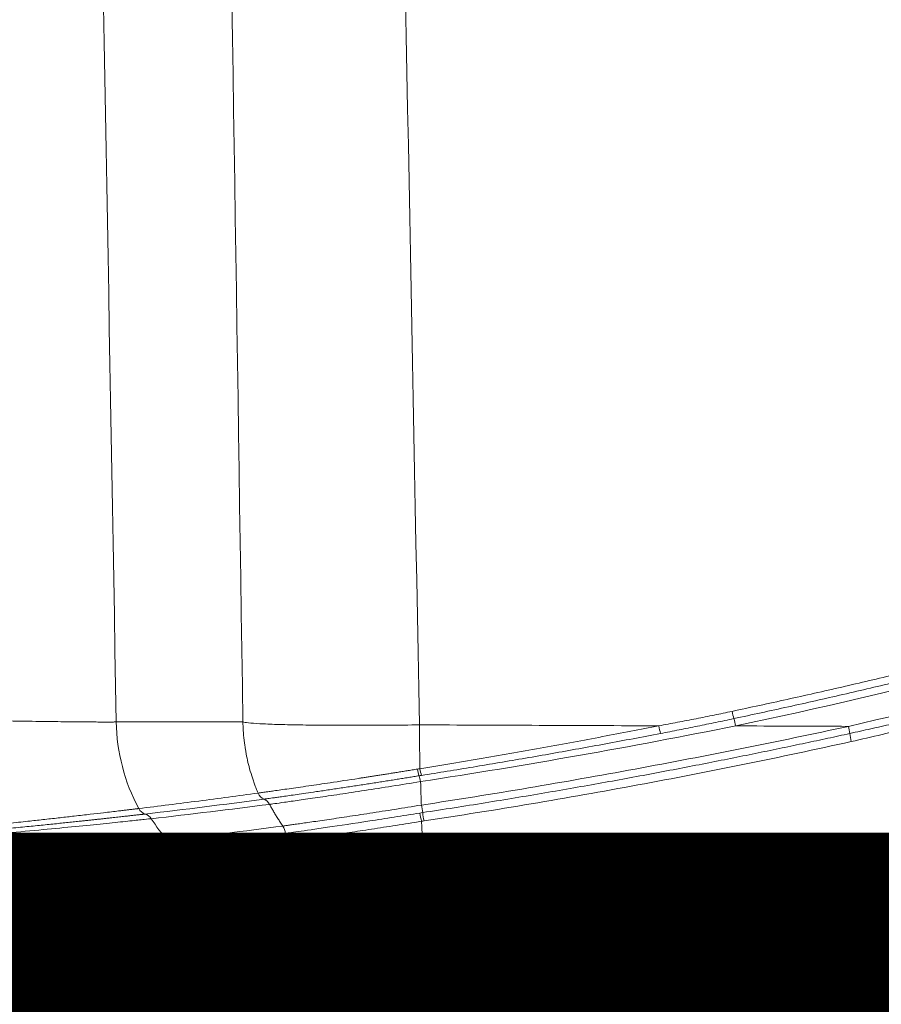
# Model space of a CAD drawing. Units: feet. Extents: x -54.2 to 34.2, y -1.5 to 27.6.
# Drawn here: x 19.3 to 19.3, y 15.5 to 15.5 of the extents above; entities that cross this region are included whole.
import ezdxf
from ezdxf.enums import TextEntityAlignment as Align

# ---------------------------------------------------------------- set-up
doc = ezdxf.new("R2010")
doc.units = ezdxf.units.FT
doc.header["$MEASUREMENT"] = 0
for name, color, linetype, lineweight in [('UGD - DETAIL 3', 7, 'Continuous', 9), ('UGD - DETAIL 5', 7, 'Continuous', 25), ('UGD - TITLEBLOCK', 7, 'Continuous', 9)]:
    doc.layers.add(name, color=color, linetype=linetype, lineweight=lineweight)
doc.styles.add('UGD_Standard', font='arial.ttf')

# ---------------------------------------------------------------- blocks, each defined once
blk = doc.blocks.new('subblock_INSERTATEESIDE')
at = {"layer": 'UGD - DETAIL 3'}
for p, q in [((11.04295785320561, 11.97771586233434), (11.07066747421308, 11.97771551400503)), ((11.07396911051677, 11.96215434210221), (11.07397289936189, 11.96215486459617)), ((11.04787291420423, 11.95877734139135), (11.04787621416611, 11.95877774472003)), ((11.04930143103523, 11.95758201269988), (11.04929799663046, 11.95758161853777)), ((11.07987642116396, 11.95334196807009), (11.07988033222989, 11.95334249973061)), ((11.0547689912069, 11.95029237246592), (11.05477251116623, 11.95029276357251)), ((11.05552353360147, 11.94858882520098), (11.05552717578162, 11.94858921019653))]:
    blk.add_line(p, q, dxfattribs=at)
for centre, radius, start, end in [((11.19706734380577, 11.98411143122963), 0.01985202983819985, 191.8670133960801, 196.6053254280144), ((11.15897720953372, 11.97275928050165), 0.01989378375545735, 11.85634186685071, 16.58637393140431), ((11.0847607223424, 11.97846461586593), 0.04180957426138915, 181.0261456021924, 208.0907706593346), ((11.18179058996799, 11.9805103453041), 0.02049634801871719, 190.251025043446, 195.0386057188511), ((11.18392614787028, 11.97223713424187), 0.01969778127104573, 8.617630145457548, 13.25459218318791), ((11.2209049985062, 11.97729712273934), 0.01762998835062471, 186.8688039448873, 192.6791124031708), ((11.11860840280162, 11.96916602743564), 0.009953479211309159, 190.1949117839513, 198.8849600200058), ((11.12066109761253, 11.96938019916127), 0.01143843641211924, 189.4922774989686, 197.0306764720472), ((11.1005238878554, 11.96294171774256), 0.009172239269717927, 10.88584402138729, 19.10896118300652), ((11.07626921536826, 11.96313034215111), 0.002498612492502929, 202.9929608669619, 246.7239504328999), ((11.07627317791132, 11.96313113351101), 0.002498876227234693, 202.9970156322414, 246.7249617768622), ((11.07429523737555, 11.95854037076405), 0.002497828907364413, 27.61149543630706, 66.73452525397451), ((11.05007393362031, 11.95995347309558), 0.002495550491499002, 208.1181625099038, 251.8848237563573), ((11.0500773625286, 11.95995410217666), 0.002495772058546874, 208.121400202955, 251.8866205417133), ((11.09455042700899, 11.95592054948016), 0.01556249691037451, 7.283468977147966, 13.41543027881449), ((11.04852276710283, 11.95521013865668), 0.002494974478216902, 32.7433945599051, 71.89758966608755), ((11.08461581692709, 11.97839301902047), 0.04040204429448799, 212.7111087777862, 221.069250834682), ((11.12292855214783, 11.95945915527957), 0.01364505897870674, 186.9896182779906, 194.7141266442021), ((11.12462323546704, 11.95943470375492), 0.01471680340030558, 186.0111202860566, 193.1596513391546), ((11.07737689031473, 11.95349561888058), 0.002508120751452848, 356.4997434922889, 35.51588523699313), ((11.08237910608097, 11.95318840264885), 0.002507391898462239, 176.4887178619605, 220.1199978831595), ((11.08238345272615, 11.9531893514532), 0.002507800964554888, 176.4989096349397, 220.1243116638032), ((11.05226736610987, 11.95020177300017), 0.002506797189607583, 2.080292581968761, 41.11149459758066), ((11.05727315214978, 11.95038264987874), 0.002505787708316306, 182.0646738555622, 225.7147548575114), ((11.05727674480805, 11.95038319243923), 0.002505865931245785, 182.0681444814857, 225.7180809359259), ((11.08445079586362, 11.97819430631558), 0.04139167807676317, 225.663856444716, 269.9793031848697)]:
    blk.add_arc(centre, radius, start, end, dxfattribs=at)
for points, knots in [([(11.1092796183145, 11.97707694204793), (11.10603937385635, 12.1462597448558), (11.10280341173876, 12.31504847011488), (11.09795898165821, 12.56759453394336), (11.09634775761509, 12.65167028309592), (11.09393367447413, 12.77761878069575), (11.09312928469154, 12.81957371696684), (11.09152134691826, 12.90342385393823), (11.0907176597217, 12.94532690259935), (11.08991509782145, 12.98717380175175)], [0, 0, 0, 0, 0.5000000000000001, 0.5000000000000001, 0.7500000000000002, 0.7500000000000002, 0.8750000000000001, 0.8750000000000001, 1, 1, 1, 1]), ([(11.05503677186407, 12.98086079504728), (11.05570023015228, 12.93928018354322), (11.05636283345449, 12.89765152987261), (11.05768486283067, 12.81435589551736), (11.05834438124043, 12.7726816147325), (11.06031830646542, 12.64758152107403), (11.061628741867, 12.56407816286274), (11.06554444277453, 12.31327300934059), (11.06812654814997, 12.14567900781709), (11.0706674759349, 11.97771551304171)], [0, 0, 0, 0, 0.1250000000000003, 0.1250000000000003, 0.2500000000000006, 0.2500000000000006, 0.5000000000000003, 0.5000000000000003, 1, 1, 1, 1]), ([(11.04295785882481, 11.97771586241662), (11.04001937453277, 12.14460205909466), (11.03708183966085, 12.31141230605293), (11.03341081759186, 12.5198262903736), (11.03267717970198, 12.56148347698588), (11.03121156711994, 12.64471370897522), (11.03047950272131, 12.68629142566519), (11.0282853145607, 12.81091171619225), (11.02682506431755, 12.89384114397448), (11.02536716686754, 12.97661429983312)], [0, 0, 0, 0, 0.4999999999999996, 0.4999999999999996, 0.6249999999999996, 0.6249999999999996, 0.7499999999999996, 0.7499999999999996, 1, 1, 1, 1]), ([(11.38983716406142, 12.04224198336781), (11.38780987775038, 12.04147991219756), (11.38375623722194, 12.03995612023759), (11.37766169251899, 12.03770419059431), (11.37155874031064, 12.03547769603753), (11.36544634463765, 12.03327904531621), (11.35932488805084, 12.03110762948404), (11.35319437381713, 12.02896364621753), (11.34705490731447, 12.02684707577265), (11.34090656712463, 12.02475795519497), (11.33474943955013, 12.02269630488988), (11.32858360936819, 12.02066214828319), (11.32240916230862, 12.01865550655469), (11.31622618437383, 12.01667640004423), (11.31003476207248, 12.01472484788068), (11.30383498215471, 12.01280086805145), (11.29762693242736, 12.01090447748594), (11.29141069874889, 12.00903569164377), (11.28331483688505, 12.00664092143634), (11.27332968238914, 12.00375700094068), (11.26144236100697, 12.00043209242727), (11.24953291018178, 11.9972090927185), (11.23760197488146, 11.9940880123084), (11.22565013647425, 11.99106906712299), (11.21367820307089, 11.98815162489696), (11.20168616173285, 11.98533814514005), (11.18967707433887, 11.98261949017115), (11.18165105727068, 11.98089230340307), (11.17763960157736, 11.98002904418803)], [0, 0, 0, 0, 0.02950798747511044, 0.05900240794334906, 0.08848353553453585, 0.1179516459451816, 0.1474070163605485, 0.1768499253761158, 0.2062806529184352, 0.2356994801654138, 0.265106689466068, 0.2945025642597293, 0.3238873889947511, 0.353261449046765, 0.3826250306364485, 0.4119784207468919, 0.441321907040556, 0.4706557777758689, 0.4999803217234464, 0.5557479685032674, 0.6114583667704544, 0.6671135480264373, 0.722715555114714, 0.778266440071909, 0.833768261968826, 0.8892230847442394, 0.9446329750342326, 1, 1, 1, 1]), ([(11.3905202680419, 12.04073625240479), (11.38846336316906, 12.03996308153588), (11.38435546844236, 12.03841896319712), (11.37818660137813, 12.03614016085995), (11.37202399903072, 12.03389276199079), (11.36586658977442, 12.03167899983513), (11.3597147510675, 12.02949802446781), (11.35356847274588, 12.02734980962207), (11.34742784708583, 12.02523411031728), (11.3412929380667, 12.02315074097148), (11.33516381627195, 12.02109950118918), (11.32904054959423, 12.01908019555683), (11.32292320573286, 12.01709262835453), (11.31681185154486, 12.01513660496015), (11.3107065532345, 12.01321193147046), (11.30460737632193, 12.01131841478723), (11.29851438565973, 12.00945586261899), (11.29242764547663, 12.00762408335759), (11.28634721890177, 12.00582288642932), (11.28027316977537, 12.0040520809548), (11.27420555823244, 12.002311494363), (11.26814444621044, 12.00060095743239), (11.26208989664876, 11.99892030129308), (11.25604197176467, 11.9972693576343), (11.25000073310442, 11.99564795852514), (11.24396624154693, 11.99405593645385), (11.23793855731404, 11.99249312434047), (11.23191774000964, 11.99095935544032), (11.22590384853631, 11.98945446370871), (11.21989694147066, 11.98797828243517), (11.21389707573122, 11.98653064931583), (11.20790431159522, 11.98511138758456), (11.20191869410596, 11.98372037616971), (11.19594032227354, 11.9823572888004), (11.18996909179977, 11.98102256418171), (11.18400565188663, 11.97971379812366), (11.18002913320284, 11.97886304524236), (11.17804321132833, 11.97843816888917)], [0, 0, 0, 0, 0.02989948650422062, 0.05971299138029901, 0.0894412867768956, 0.1190851381903264, 0.1486453044443199, 0.1781225376701271, 0.2075175832871042, 0.236831179983659, 0.266064059698657, 0.295216947603232, 0.3242905620830626, 0.3532856147210492, 0.3822028102804877, 0.4110428466886492, 0.4398064150208541, 0.4684941994849876, 0.4971068774065014, 0.5256451243396315, 0.5541095901629542, 0.5825008979427767, 0.6108196658108335, 0.6390665070383881, 0.6672420299844699, 0.695346838044839, 0.7233815296017094, 0.7513466979742097, 0.7792429313696115, 0.8070708128353054, 0.8348309202115607, 0.8625238260850435, 0.8901500977431208, 0.9177102971289468, 0.9452049807973272, 0.9726346998713813, 1, 1, 1, 1]), ([(11.17844658000953, 11.97684662698355), (11.21487898498925, 11.98459658907839), (11.25081657996979, 11.99368892198528), (11.32172918714936, 12.01449601679816), (11.35670429672944, 12.02621092016374), (11.39120356903031, 12.03922998436873)], [0, 0, 0, 0, 0.5, 0.5, 1, 1, 1, 1]), ([(11.39118941458239, 12.03343565456751), (11.36061077825782, 12.0219449605059), (11.32965060211404, 12.01147079133794), (11.26695851092413, 11.9925678196564), (11.23522654480533, 11.98413893898076), (11.20309920201548, 11.97675340823322)], [0, 0, 0, 0, 0.4999999999999997, 0.4999999999999997, 1, 1, 1, 1]), ([(11.17763960157736, 11.98002904418803), (11.17634742169867, 11.97975718797271), (11.17373704911389, 11.97920800281423), (11.16977408316817, 11.97841276819165), (11.16572757521914, 11.97762560207173), (11.16299887495725, 11.97711868517499), (11.16162140701209, 11.97686278980024)], [0, 0, 0, 0, 0.2426639911098986, 0.4902130424338366, 0.7426557974443369, 1, 1, 1, 1]), ([(11.00329487581274, 11.97818543392883), (11.00368204040514, 11.97817881548454), (11.00444791616932, 11.97816572310423), (11.00558099109312, 11.97814670477617), (11.00668460270774, 11.97812837953341), (11.00775683669348, 11.97811076046979), (11.00879612783018, 11.97809382686084), (11.0098010638466, 11.97807757131297), (11.0107704323717, 11.978061987371), (11.01170320233073, 11.97804707244286), (11.0125985197013, 11.97803282674132), (11.01345569731635, 11.97801925325097), (11.01427420467776, 11.97800635730358), (11.01505365519819, 11.9779941466235), (11.01579379683186, 11.97798262990166), (11.0164944876065, 11.97797182042951), (11.0171557212086, 11.97796172217039), (11.01996316709891, 11.9779195235366), (11.02456387741842, 11.97785470161386), (11.03044080833908, 11.9777789324978), (11.03531772938362, 11.97772721205206), (11.03825332825875, 11.97770422154003), (11.03985222398347, 11.97769711826584), (11.04063289859605, 11.97769524976023), (11.04131335654648, 11.97769536155607), (11.04189067341049, 11.97769742307463), (11.04235935925735, 11.97770148591097), (11.04272754496886, 11.9777073746838), (11.04288116674833, 11.97771303609142), (11.04295785882481, 11.97771586241662)], [0, 0, 0, 0, 0.01948684006590408, 0.03854820099726071, 0.05716185114331448, 0.07530666697125966, 0.09296266413349552, 0.1101110169600119, 0.1267340669066089, 0.142815320637327, 0.1583394385407497, 0.1732922145734124, 0.1876605483907804, 0.2014324107679149, 0.2145968033306045, 0.2271437136153369, 0.2390640664565334, 0.2503496726644051, 0.3799856184547895, 0.5000891551180251, 0.6267823527793391, 0.7498679276806923, 0.7853442976403893, 0.8210043178350069, 0.856789597082884, 0.8926409829897172, 0.9284990921166907, 0.9643048458750977, 0.9999999999999999, 0.9999999999999999, 0.9999999999999999, 0.9999999999999999]), ([(11.17804321132833, 11.97843816888917), (11.17672455901664, 11.97815974872005), (11.17407635478598, 11.97760060703939), (11.17008255266368, 11.97678439633217), (11.16605265270186, 11.97597832464483), (11.16335204319547, 11.97545492017896), (11.16199622350942, 11.97519214909824)], [0, 0, 0, 0, 0.2469289731507169, 0.4958989913979945, 0.7469200676358247, 1, 1, 1, 1]), ([(11.20340153973979, 11.97518864357893), (11.20494352727852, 11.97552959309945), (11.20798614268678, 11.97620234708645), (11.21248072326832, 11.97723304608802), (11.21543090930816, 11.97793411328614), (11.21688542325088, 11.97827975657802)], [0, 0, 0, 0, 0.3425155692516595, 0.6758440794133125, 1, 1, 1, 1]), ([(11.07397289286399, 11.9621548768762), (11.07383365706778, 11.96249052279814), (11.07356306156249, 11.96314282831378), (11.07319984755445, 11.96410524100362), (11.07287843187563, 11.96501724984782), (11.07246045247516, 11.96629564854642), (11.07200856877589, 11.96787132322485), (11.07154832018266, 11.96982394538203), (11.07124680852906, 11.97143264432183), (11.07104857434252, 11.97275497392271), (11.07087683267422, 11.97412828282588), (11.07072752138686, 11.97577026708223), (11.07068645358106, 11.97710070895042), (11.0706674759349, 11.97771551304171)], [0, 0, 0, 0, 0.06813986813032076, 0.1324252997343298, 0.1928555597170802, 0.2494334447769728, 0.3845738963045039, 0.5000043779532028, 0.6253626678649199, 0.6912198991608381, 0.7505847769617281, 0.8847439311543018, 1, 1, 1, 1]), ([(11.0706674759349, 11.9777155130417), (11.07087839968155, 11.9776460854558), (11.07127766062727, 11.9775778651146), (11.0724982038762, 11.97744762175402), (11.07331990102284, 11.97738561790397), (11.07539805593923, 11.97727177101468), (11.0766546960976, 11.97721995086496), (11.07957229028239, 11.97712994189611), (11.0812330711261, 11.97709177232645), (11.08488480502808, 11.97703137963138), (11.08687524757939, 11.97700916494878), (11.09107895858686, 11.97698140114872), (11.09329154919707, 11.97697584685618), (11.09781760272591, 11.97698047276784), (11.10013045014182, 11.97699063724541), (11.10474073632975, 11.97702444983813), (11.10703778822919, 11.97704807832137), (11.10927961837166, 11.97707694204865)], [0, 0, 0, 0, 0.1249999999999996, 0.1249999999999996, 0.2499999999999992, 0.2499999999999992, 0.3749999999999988, 0.3749999999999988, 0.499999999999999, 0.499999999999999, 0.6249999999999992, 0.6249999999999992, 0.7499999999999994, 0.7499999999999994, 0.8749999999999998, 0.8749999999999998, 1, 1, 1, 1]), ([(11.10927961837165, 11.97707694204867), (11.10928077743244, 11.97667461324317), (11.10928309724584, 11.9758693683693), (11.1092896434099, 11.97466312113946), (11.10929843484023, 11.97345823317624), (11.10930969669677, 11.97225585307691), (11.1093233543181, 11.97105692209711), (11.10933948165625, 11.96986271233496), (11.10935785820199, 11.96867340676704), (11.10937213858049, 11.96788722186893), (11.10937928409863, 11.96749383604572)], [0, 0, 0, 0, 0.124357751802411, 0.2488970235160516, 0.3736188112992371, 0.4985241072563988, 0.6236138981383804, 0.7488891640340443, 0.8743508770530665, 0.9999999999999999, 0.9999999999999999, 0.9999999999999999, 0.9999999999999999]), ([(11.16162140701237, 11.97686278980003), (11.15958919343701, 11.97646679935405), (11.15548455982707, 11.97566698396383), (11.14926410684152, 11.97448537747653), (11.14292040347399, 11.97330391988545), (11.13645292423871, 11.97212641383069), (11.12986144217029, 11.97095368248582), (11.12314552638437, 11.96978817580115), (11.11630516445722, 11.96862873918404), (11.11170141220017, 11.96787434947268), (11.10937928409864, 11.96749383604571)], [0, 0, 0, 0, 0.1168962950841349, 0.2361053323817149, 0.3576282076542258, 0.4814661726418677, 0.6076206456228161, 0.7360932214404838, 0.8668856809704568, 1, 1, 1, 1]), ([(11.20309920201548, 11.97675340823322), (11.18757462582825, 11.9733967303367), (11.17203834731332, 11.97028749317776), (11.14091002460102, 11.96454999494631), (11.12531732401387, 11.96192171967881), (11.10968828098171, 11.95953120259822)], [0, 0, 0, 0, 0.5, 0.5, 1, 1, 1, 1]), ([(11.16199622350942, 11.97519214909824), (11.15999602229668, 11.97480941626025), (11.15601253780661, 11.97404718778331), (11.15005962839611, 11.97293781500853), (11.14415529605822, 11.97185889001389), (11.13829929780537, 11.97081195917965), (11.13249159620226, 11.96979588323311), (11.12673203192956, 11.96881006114728), (11.12102045733099, 11.96785439727125), (11.11535710155287, 11.96692647531587), (11.11159625949722, 11.96632797668589), (11.10972426949141, 11.96603006907977)], [0, 0, 0, 0, 0.1149957833347503, 0.2290189189063374, 0.3420681035600069, 0.4541419514558339, 0.5652451012533237, 0.6753813872855442, 0.7845527292752577, 0.8927593523985107, 1, 1, 1, 1]), ([(11.10998733899391, 11.95789353962142), (11.11228379748686, 11.95824580797217), (11.11683064454238, 11.95894327771452), (11.12357729901971, 11.96001885150603), (11.13018284461387, 11.96110054971212), (11.13664730794569, 11.96218944042867), (11.14297115709684, 11.96328306786284), (11.14915476888285, 11.96437993015027), (11.1551985639193, 11.96547832014931), (11.16110290430932, 11.96657660685488), (11.16686814524534, 11.96767320629411), (11.17249465349336, 11.96876659153621), (11.17798273634496, 11.96985523205244), (11.1833326893198, 11.97093766942877), (11.18854480720058, 11.97201230910182), (11.1936193165919, 11.97307816045244), (11.19855661652443, 11.97413218768123), (11.20180162279491, 11.97483977495561), (11.20340153973979, 11.97518864357894)], [0, 0, 0, 0, 0.0735177870785832, 0.1455607121722875, 0.2161288143125861, 0.285222869114249, 0.3528442566060495, 0.4189948382535474, 0.4836768431349493, 0.5468927382631895, 0.6086441365528694, 0.6689320044928783, 0.7277575289774609, 0.7851220671243107, 0.8410270817533254, 0.8954740823971229, 0.9484645720800627, 1, 1, 1, 1]), ([(11.11029290469524, 11.9560841993042), (11.12591290551202, 11.95843771596701), (11.14150200984055, 11.96105177976999), (11.17263811253564, 11.96682458567429), (11.18817851971776, 11.96998185355376), (11.20370492684209, 11.97342750910184)], [0, 0, 0, 0, 0.5, 0.5, 1, 1, 1, 1]), ([(11.10881208431606, 11.96740428733997), (11.10843312687388, 11.96734257095421), (11.10768112856585, 11.96722010174659), (11.10656785136226, 11.96703989696118), (11.10547745180691, 11.96686417415455), (11.10441081822099, 11.9666931130196), (11.10336831813718, 11.96652670920964), (11.10235036086028, 11.96636499011127), (11.10135725492508, 11.96620795790241), (11.10038924956019, 11.96605560380469), (11.09944652945879, 11.96590790452171), (11.09852921657688, 11.96576482078254), (11.09763738876803, 11.96562630493603), (11.09677102602151, 11.96549227164217), (11.09403482476915, 11.96507062341527), (11.08991349346134, 11.96444195027377), (11.08563111350296, 11.96381502884001), (11.08273800239505, 11.96339322089472), (11.08004005182673, 11.96300646546749), (11.07792550164322, 11.96270709776648), (11.07636098820278, 11.96248648607888), (11.07555567975485, 11.9623746275495), (11.0749628942335, 11.96229223877091), (11.07452473154394, 11.96223120710474), (11.07418363912558, 11.96218467266472), (11.07404272231846, 11.9621647495242), (11.07397289286399, 11.9621548768762)], [0, 0, 0, 0, 0.02122044798207176, 0.04210958593767174, 0.06266776376445292, 0.08289530884044584, 0.1027925287649277, 0.1223597144423533, 0.1415971434991674, 0.1605050840246153, 0.1790837986288749, 0.1973335488138941, 0.2152545996559688, 0.2328472248016712, 0.2501117117837266, 0.3838054179790033, 0.4996410094551391, 0.5648999284062018, 0.6249523781856607, 0.749281605432616, 0.8010167353452367, 0.8496695940751142, 0.8878294269499399, 0.9247269155840157, 0.9626994215278397, 1, 1, 1, 1]), ([(11.10919072653978, 11.96594439416879), (11.10880885605676, 11.96588221146), (11.10803024856737, 11.96575542521984), (11.1068464302638, 11.96556394393779), (11.10562435957574, 11.9653672821089), (11.10436574345663, 11.96516590934182), (11.10307181328479, 11.96496009208424), (11.10174392560983, 11.96475014884098), (11.10038364745288, 11.96453642125912), (11.09899273445854, 11.96431927756827), (11.09757338116552, 11.96409914887735), (11.09613208744833, 11.96387712102861), (11.09467761948537, 11.96365460530211), (11.09321937201821, 11.96343306186711), (11.09176354370941, 11.96321343425001), (11.09031464963793, 11.96299639197502), (11.08887673557945, 11.96278251048119), (11.08745439805964, 11.96257243601514), (11.08576652438499, 11.96232489642114), (11.0839280774109, 11.96205772038605), (11.08206479489303, 11.96178965104885), (11.08046892774458, 11.96156202935057), (11.07912098578455, 11.96137122007274), (11.07800592598082, 11.96121436644835), (11.07710859095219, 11.96108880537967), (11.0764090157576, 11.96099135138427), (11.07588543269588, 11.96091863140817), (11.07550607618414, 11.96086608336392), (11.07535785101364, 11.96084558745517), (11.07528575850154, 11.96083561882741)], [0, 0, 0, 0, 0.02197026347375924, 0.04479584687781862, 0.06848779167872318, 0.09306217206851762, 0.1185404592607429, 0.1449499820996844, 0.1723249743573577, 0.2007077572276509, 0.2301499302354684, 0.2606917985438282, 0.2921320309959701, 0.3244118897540423, 0.3575434484092709, 0.3915491099772639, 0.426517685074034, 0.4625403930493437, 0.4997177356289245, 0.5609584650084161, 0.6193819989272401, 0.6752780591425535, 0.7289916953342238, 0.7805689049176107, 0.8293952824848685, 0.8755858026061929, 0.9193221720480637, 0.9607605964036243, 1, 1, 1, 1]), ([(11.07650859558181, 11.95969804829963), (11.07669885393722, 11.95972436588403), (11.07707095035066, 11.95977584303228), (11.0781630435335, 11.95992781022038), (11.0788841246686, 11.96002844663113), (11.08068496834113, 11.96028195082332), (11.08174031656366, 11.96043139862917), (11.08414751056823, 11.96077593839133), (11.08550282663813, 11.96097152595673), (11.08850853283233, 11.961410858368), (11.09012205002835, 11.9616492265431), (11.09356108802818, 11.96216434976716), (11.09539269878715, 11.96244203068262), (11.09925184862291, 11.96303594495445), (11.10123521847697, 11.96334537375222), (11.10530485487347, 11.9639898712238), (11.10739120728286, 11.96432494684331), (11.1095310804041, 11.96467392255049)], [0, 0, 0, 0, 0.125, 0.125, 0.25, 0.25, 0.375, 0.375, 0.5, 0.5, 0.625, 0.625, 0.75, 0.75, 0.875, 0.875, 1, 1, 1, 1]), ([(11.1095310804041, 11.96467392255051), (11.10954001990721, 11.9643249598006), (11.10955793617307, 11.96362557983214), (11.10958738419412, 11.96258849795917), (11.10961882657665, 11.961558929623), (11.10965227177753, 11.96053744433523), (11.10967626141584, 11.95986707752567), (11.10968828098171, 11.95953120259822)], [0, 0, 0, 0, 0.1983441318952883, 0.3975149575282247, 0.5975137297307194, 0.7983416766818553, 0.9999999999999999, 0.9999999999999999, 0.9999999999999999, 0.9999999999999999]), ([(11.07396911513101, 11.96215433775414), (11.07181184256783, 11.96185973994532), (11.06748195650736, 11.96126844936499), (11.06097858477613, 11.96041488232878), (11.05443753201594, 11.95957984553107), (11.05006840266761, 11.9590457370057), (11.04787620614392, 11.95877774978004)], [0, 0, 0, 0, 0.2473614195302802, 0.4964818913477006, 0.7473614170235714, 1, 1, 1, 1]), ([(11.04787292019895, 11.95877734093581), (11.04783415759926, 11.95877262080409), (11.04775669917534, 11.9587631886719), (11.04760304936911, 11.95874448666675), (11.04742211038177, 11.95872247020288), (11.04721118624009, 11.95869681483829), (11.04697098507967, 11.95866761031498), (11.04670127912725, 11.95863483593066), (11.04640214626669, 11.9585984999624), (11.04607331427396, 11.95855860559148), (11.04571433296834, 11.95851516137009), (11.04532484253913, 11.95846817116961), (11.04490443857768, 11.95841765095712), (11.0444525980992, 11.95836357834109), (11.04396954160057, 11.95830621046409), (11.04316403727834, 11.95821035380961), (11.04194904786661, 11.95806565160853), (11.03994022612771, 11.95782922565847), (11.03728361634219, 11.95751686915465), (11.03407899953242, 11.95715171672157), (11.03071054138776, 11.95677124119295), (11.02746393836849, 11.95641219770485), (11.02389701283274, 11.95602211179717), (11.02017153037289, 11.95562751140271), (11.0161376993489, 11.95520735845821), (11.01330941939622, 11.95492113613606), (11.01158622696222, 11.95474840161829), (11.01099925162737, 11.95468951681565), (11.01023273612914, 11.95461307759217), (11.00928285924653, 11.95451909665037), (11.00814556932146, 11.95440780859234), (11.00681771572521, 11.95427940206826), (11.00529778440109, 11.954133675428), (11.00421642330199, 11.95403122585498), (11.00364466680141, 11.953977056892)], [0, 0, 0, 0, 0.0177647548507216, 0.03549890675080698, 0.05321542157288634, 0.07092728228307596, 0.08864747213853062, 0.1063889578951364, 0.1241646762450643, 0.1419877347245741, 0.1598714825363233, 0.1778294867939923, 0.1958756229331754, 0.2140243766676806, 0.2322869105027711, 0.2505749430775102, 0.3001385281175776, 0.3500649292647338, 0.4224285018133082, 0.500047558865507, 0.5617988486279935, 0.6245845494242895, 0.6811199827033118, 0.7495760492883642, 0.8107017007227744, 0.8742896317749789, 0.8805368552974333, 0.8894466982321744, 0.9010364313888523, 0.9153316968033361, 0.9323691293100903, 0.9521676166355946, 0.9747092103186826, 0.9999999999999999, 0.9999999999999999, 0.9999999999999999, 0.9999999999999999]), ([(11.07941837906264, 11.95495265789295), (11.07922271291971, 11.95523162647505), (11.0788385739209, 11.95577930789925), (11.07829881627182, 11.95660310591664), (11.07779720163363, 11.95740669511598), (11.07733397208396, 11.95818972351507), (11.07690522280828, 11.95894937703587), (11.07663884913936, 11.95945218243609), (11.07650859558181, 11.95969804829963)], [0, 0, 0, 0, 0.1835372139473243, 0.3603270374585932, 0.5303681490990526, 0.6936600843076695, 0.8502034228830597, 1, 1, 1, 1]), ([(11.10968828098171, 11.95953120259822), (11.10771182954645, 11.95920986354609), (11.10578735340685, 11.95890136933252), (11.10203873716794, 11.9583081461518), (11.10021452262072, 11.95802341113721), (11.09667082296626, 11.95747713081332), (11.09499433072471, 11.9572222108562), (11.09184595387902, 11.95674869033741), (11.09037042615559, 11.95652953783815), (11.0876250929068, 11.95612569579616), (11.0863841315792, 11.95594524552756), (11.08418686992823, 11.95562810453565), (11.08322515262124, 11.95549062607777), (11.0819959107538, 11.95531583940221), (11.08162383131417, 11.95526312017098), (11.08096439618427, 11.95516990004176), (11.08067530254877, 11.95512915209839), (11.07992848232331, 11.95502406091979), (11.07959033973202, 11.95497672699366), (11.07941837906264, 11.95495265789295)], [0, 0, 0, 0, 0.124999999999989, 0.124999999999989, 0.249999999999978, 0.249999999999978, 0.3749999999999669, 0.3749999999999669, 0.4999999999999559, 0.4999999999999559, 0.6249999999999449, 0.6249999999999449, 0.7499999999999338, 0.7499999999999338, 0.8124999999999284, 0.8124999999999284, 0.8749999999999228, 0.8749999999999228, 1, 1, 1, 1]), ([(11.00377853927522, 11.95213859155872), (11.00679667413173, 11.95238285929649), (11.00974317792944, 11.95262927591643), (11.01549854753248, 11.95312459316543), (11.01830906180136, 11.95337365334866), (11.023779894696, 11.95387099953322), (11.02636443853777, 11.95411236050766), (11.03124265285013, 11.95457745031684), (11.03353871735785, 11.95480143545634), (11.03781444223979, 11.9552257577903), (11.03973707535014, 11.9554203899051), (11.04316580651012, 11.95577182967144), (11.04467400109176, 11.95592887514995), (11.04724197549499, 11.95619859112932), (11.04826820680687, 11.95630770342307), (11.04982373982771, 11.95647377309685), (11.05035308429368, 11.95653074406287), (11.0506212960304, 11.95655961487302)], [0, 0, 0, 0, 0.125, 0.125, 0.25, 0.25, 0.375, 0.375, 0.5, 0.5, 0.625, 0.625, 0.75, 0.75, 0.875, 0.875, 1, 1, 1, 1]), ([(11.04929799705542, 11.95758161752521), (11.04925521273194, 11.95757673087643), (11.04916974956874, 11.95756696962678), (11.04899739552932, 11.9575473002714), (11.04879302950379, 11.95752400406162), (11.04855359080291, 11.95749674512158), (11.04828004548506, 11.95746564698007), (11.0479722824541, 11.95743071018915), (11.0476305319656, 11.95739197310911), (11.04725475584412, 11.95734944668331), (11.04684457132341, 11.95730311483472), (11.046399662668, 11.95725296720066), (11.04591970314693, 11.95719899243164), (11.04540437597129, 11.95714118031676), (11.04485381159916, 11.95707956955059), (11.04426938601615, 11.95701434106074), (11.04365250075766, 11.95694570849539), (11.0430045327829, 11.95687385624556), (11.0423257933042, 11.95679885546888), (11.0416165576428, 11.95672077191269), (11.04087710122662, 11.95663967160747), (11.04010759447666, 11.95655560991997), (11.03930812772469, 11.95646863009376), (11.03847835001168, 11.95637873962555), (11.03761797826895, 11.95628595374438), (11.03672675908248, 11.95619029056284), (11.03580443476798, 11.95609176972873), (11.03474077354973, 11.95597871526696), (11.03351670744425, 11.95584941660287), (11.03211092956795, 11.95570209355018), (11.0306279640762, 11.95554795092601), (11.02906580942037, 11.95538698002956), (11.02742222045094, 11.95521916436772), (11.0256945004509, 11.95504445465985), (11.02387888191582, 11.95486273764926), (11.02197177238786, 11.95467395055171), (11.01997590425773, 11.95447865090542), (11.01789808092432, 11.9542778865633), (11.01574583398846, 11.95407270213377), (11.01352152464845, 11.95386361387934), (11.01122420860873, 11.95365082036949), (11.00885193622654, 11.95343455045399), (11.00640367364275, 11.95321470828667), (11.0047372090037, 11.95306834207794), (11.00389420400367, 11.95299430063542)], [0, 0, 0, 0, 0.01907314433462568, 0.03809926427102061, 0.05709102506928958, 0.07606109827978588, 0.09502212316111593, 0.1139866684205019, 0.1329672066885329, 0.1519762440230604, 0.1710263736425295, 0.1901304748338305, 0.2093017266911925, 0.2285535738340503, 0.2478996907263921, 0.2673069839178234, 0.2866788108039989, 0.3060199110215235, 0.3253392394205047, 0.3446457028851196, 0.3639481422515879, 0.3832556102484852, 0.4025845692652854, 0.4219504232679083, 0.4413665271349754, 0.4608465481157571, 0.4804044328597133, 0.5000543731820428, 0.5266118953655406, 0.5537122019294957, 0.581371424814915, 0.6096131717257712, 0.6384653648937499, 0.6679733588623891, 0.6981884118265095, 0.729166516376708, 0.7609647038761128, 0.7933541304764506, 0.8262294282919856, 0.8596410136174802, 0.8936458336825168, 0.9283176478488241, 0.9637384557336319, 1, 1, 1, 1]), ([(11.07988033464578, 11.9533424954943), (11.08004896428414, 11.95336579461899), (11.08037849811075, 11.95341170797607), (11.08134715552759, 11.95354772813), (11.08198989255554, 11.95363834334237), (11.08358264268724, 11.95386475496056), (11.08451786157388, 11.9539984467382), (11.08665342028752, 11.95430667794913), (11.0878579259304, 11.95448181709303), (11.09186292834636, 11.95507076926446), (11.09494001297472, 11.95553114108486), (11.1001176573607, 11.95632791301204), (11.10190697785408, 11.95660659294814), (11.10557204393435, 11.95718509077092), (11.10745330445947, 11.95748575050658), (11.10938490062032, 11.95779870731405)], [0, 0, 0, 0, 0.1250000000000228, 0.1250000000000228, 0.2500000000000455, 0.2500000000000455, 0.3750000000000683, 0.3750000000000683, 0.500000000000091, 0.500000000000091, 0.7500000000000674, 0.7500000000000674, 0.8750000000000338, 0.8750000000000338, 1, 1, 1, 1]), ([(11.08046587035176, 11.95157320505084), (11.08063323206358, 11.95159663044131), (11.08096015619054, 11.95164239551451), (11.08191635441755, 11.95177693578116), (11.08254568912515, 11.95186571589933), (11.08372284230485, 11.95203302834863), (11.08415641977785, 11.95209483006829), (11.08508680072611, 11.95222797585696), (11.08558469935773, 11.95229947401028), (11.08717416025065, 11.95252873358932), (11.08836085462951, 11.95270115243477), (11.0903338024332, 11.95299103820854), (11.09102706046892, 11.95309339479777), (11.0924599493865, 11.95330617030159), (11.09319971956711, 11.95341660395477), (11.09548744128542, 11.95376015803625), (11.0971033465086, 11.9540054527186), (11.0996655040183, 11.95439962766055), (11.1005426544323, 11.95453541080169), (11.10231450208113, 11.95481151489307), (11.10321272136935, 11.95495237537573), (11.1059436945847, 11.95538351889467), (11.10781257206012, 11.95568232914964), (11.10973097023561, 11.95599335832156)], [0, 0, 0, 0, 0.1249999999999898, 0.1249999999999898, 0.2499999999999796, 0.2499999999999796, 0.3124999999999739, 0.3124999999999739, 0.3749999999999682, 0.3749999999999682, 0.4999999999999569, 0.4999999999999569, 0.5624999999999514, 0.5624999999999514, 0.6249999999999456, 0.6249999999999456, 0.7499999999999344, 0.7499999999999344, 0.8124999999999508, 0.8124999999999508, 0.8749999999999671, 0.8749999999999671, 1, 1, 1, 1]), ([(11.10973097023562, 11.95599335832156), (11.1097459412926, 11.95566011595264), (11.10977606668968, 11.95498955149603), (11.10982414691501, 11.95400220287545), (11.10987468032764, 11.95302248392298), (11.10992786226667, 11.95205372426207), (11.10998364002748, 11.95109711449818), (11.11004202856898, 11.95015449294395), (11.11010302439094, 11.94922758357858), (11.11016662901764, 11.94831820169253), (11.11023284258957, 11.9474281953026), (11.1103016656075, 11.94655945831893), (11.11037309844566, 11.9457139236617), (11.1104471415042, 11.94489356204414), (11.11052379506794, 11.94410037673445), (11.11060305969742, 11.94333640704464), (11.1106849347591, 11.94260369869017), (11.1108407298153, 11.94131421325437), (11.11109073545557, 11.93960445618423), (11.11135506558798, 11.93835805656999), (11.1115534913446, 11.93768958628177), (11.11167406415417, 11.93735517405043), (11.11181392630213, 11.937064827875), (11.11197308442388, 11.93684736866809), (11.11208591229909, 11.93681808405167), (11.11214544913577, 11.9368026311911)], [0, 0, 0, 0, 0.02862193363208114, 0.05759427120656041, 0.08691720199759484, 0.1165909080499673, 0.1466155636535663, 0.1769913347901985, 0.2077183785528899, 0.2387968425387194, 0.2702268642151561, 0.3020085702603576, 0.3341420758781367, 0.3666274840875866, 0.3994648849877495, 0.4326543549978936, 0.4661959560732719, 0.5000897348969975, 0.6201511332259921, 0.7539496555677455, 0.7900905545414262, 0.8327663097599352, 0.8819768463727926, 0.9377217269415675, 1, 1, 1, 1]), ([(11.05415606264663, 11.95185005914916), (11.05387233888793, 11.95181881076057), (11.05330948999333, 11.95175683021798), (11.051659073655, 11.95157659183697), (11.05057136124506, 11.95145831072387), (11.04853799648705, 11.95123995267092), (11.04778850550064, 11.95115985378281), (11.04617734705312, 11.95098884472139), (11.04531563255288, 11.95089792439974), (11.04256704754933, 11.95061016476272), (11.04051784428758, 11.95039840731121), (11.03711782458113, 11.95005420889906), (11.03592403550126, 11.94993445769712), (11.03346284706496, 11.94969025488606), (11.0321941287555, 11.94956565783399), (11.02827691602903, 11.94918545370517), (11.02551814305553, 11.94892348827202), (11.0211577260302, 11.94852091189589), (11.01966046459492, 11.94838451884087), (11.01662971456527, 11.94811250307814), (11.0150957035124, 11.94797681214495), (11.01043884693568, 11.94757126053805), (11.00726148950747, 11.94730293845667), (11.00400952068224, 11.94703783204131)], [0, 0, 0, 0, 0.1249999999999893, 0.1249999999999893, 0.2499999999999785, 0.2499999999999785, 0.3124999999999731, 0.3124999999999731, 0.3749999999999678, 0.3749999999999678, 0.499999999999957, 0.499999999999957, 0.562499999999952, 0.562499999999952, 0.6249999999999469, 0.6249999999999469, 0.74999999999997, 0.74999999999997, 0.8124999999999816, 0.8124999999999816, 0.8749999999999931, 0.8749999999999931, 1, 1, 1, 1]), ([(11.00426754652006, 11.94561636895064), (11.00471668728071, 11.9456513331295), (11.00561213634567, 11.9457210409895), (11.00694468560827, 11.94582613413747), (11.00826383165588, 11.9459311406968), (11.00956927699487, 11.94603610365364), (11.01086125949113, 11.94614098424472), (11.01213987655508, 11.94624576634984), (11.01340526067378, 11.94635042839198), (11.01465755366912, 11.94645495259136), (11.01589679251349, 11.94655931271377), (11.0171230318117, 11.9466634844188), (11.0183362982647, 11.94676744016402), (11.01953597442218, 11.94687110266656), (11.0207205327148, 11.94697430189655), (11.02188776030497, 11.94707679377529), (11.02303558550804, 11.94717835318214), (11.02416324653788, 11.94727887217183), (11.02527101621812, 11.94737833376005), (11.02635934568561, 11.94747673976702), (11.02742844660667, 11.94757407130142), (11.02847851560183, 11.94767030917896), (11.02950975338219, 11.94776543548356), (11.03052235312769, 11.94785943259438), (11.0315165288698, 11.94795228550728), (11.03249241585875, 11.9480439736448), (11.033450057693, 11.94813446845238), (11.0343895376133, 11.94822374586423), (11.03531096842135, 11.94831178378423), (11.03621376898814, 11.94839850122885), (11.03709688800505, 11.94848375272543), (11.03795873461807, 11.94856734754952), (11.03918820645363, 11.94868709730624), (11.04074277821764, 11.94883985332715), (11.04256060174046, 11.94902077754858), (11.04426301253347, 11.94919220298063), (11.04585131444112, 11.94935388611016), (11.04732472734564, 11.94950539398679), (11.048677396556, 11.9496457928905), (11.0499024090064, 11.94977397435854), (11.05099424121055, 11.94988899034074), (11.05195287738288, 11.94999060459058), (11.05277992744423, 11.95007875317228), (11.05347831932377, 11.95015350969057), (11.05404511571075, 11.95021438318741), (11.05449104402781, 11.95026241486893), (11.05467620355751, 11.95028237248043), (11.05476899338536, 11.95029237392803)], [0, 0, 0, 0, 0.01718211032698653, 0.03425586358236068, 0.05123046652785994, 0.06811489735484648, 0.08491789581641453, 0.1016479543118956, 0.1183133099736023, 0.1349219591513951, 0.1514817961575993, 0.1680005732419113, 0.1844859437141962, 0.2009437946170385, 0.2173568467276817, 0.2336938008616587, 0.2499243964444141, 0.2660404308683993, 0.2820617868888261, 0.2979959570673427, 0.3138502322518546, 0.3296317454034998, 0.3453474660364006, 0.3610041951396027, 0.3766085605705508, 0.3921670251140612, 0.4076859852018229, 0.4231718006783624, 0.4386307951922708, 0.4540687645930667, 0.4694654976061223, 0.4847904440015832, 0.5000142169794123, 0.5363754639435097, 0.5725301246723691, 0.6085629908413569, 0.6445577844443955, 0.6805980020174904, 0.7167423605421213, 0.7527456157593316, 0.7883963880905626, 0.8238018378237963, 0.8590447805729522, 0.8942060255332477, 0.9293652702032871, 0.964602500186686, 1, 1, 1, 1]), ([(11.11214544913577, 11.9368026311911), (11.11175736035014, 11.93680577625748), (11.11100145228291, 11.93681190212646), (11.1098988632269, 11.93685946200974), (11.10885851543592, 11.93692939508574), (11.10788075827402, 11.93701973853005), (11.10696574328113, 11.93712546487918), (11.10611346002548, 11.93724264034412), (11.1053237624177, 11.93736741122645), (11.10459640548051, 11.93749625070858), (11.10393104209082, 11.93762590911259), (11.1019143758478, 11.93805177659462), (11.09878197362628, 11.93893475225289), (11.09445980791633, 11.94068665133386), (11.09053163600368, 11.94280596330974), (11.0873487747529, 11.94500710076934), (11.08501417833565, 11.94691818223496), (11.08331637773524, 11.94848193227188), (11.08180567705103, 11.95002015120903), (11.08089855456823, 11.95106803311845), (11.08046170955123, 11.95157266396953)], [0, 0, 0, 0, 0.03230076043459176, 0.06291448321722921, 0.0918410105074117, 0.1190802393533442, 0.1446321141649154, 0.1684966195065062, 0.1906737733117381, 0.2111636206062549, 0.2299662278181434, 0.2470816777633304, 0.382686872134236, 0.5000121978150834, 0.6344124566182038, 0.752943210388426, 0.8210674766246949, 0.8849519981477507, 0.9445960746454104, 1, 1, 1, 1]), ([(11.00452248524094, 11.94407549188183), (11.00787845401046, 11.9443209055554), (11.01116308964871, 11.94457098620333), (11.01759070757896, 11.9450783758945), (11.02067502156852, 11.94533106016143), (11.02656938092752, 11.94582899912324), (11.02938422292723, 11.94607465148643), (11.03340201486944, 11.94643470242692), (11.03469650510491, 11.94655236449115), (11.03717451028985, 11.94678033974226), (11.03836191563381, 11.94689100177508), (11.04177160063958, 11.94721223201223), (11.04384245171567, 11.94741213358043), (11.04663494791514, 11.94768609140425), (11.04750616428394, 11.94777238413932), (11.04911479744042, 11.94793285721603), (11.04985512933319, 11.94800732397419), (11.05188664192063, 11.94821286120844), (11.0529897377812, 11.94832617315579), (11.05467393230062, 11.94850014042695), (11.05523928069801, 11.94855915128944), (11.05552353092226, 11.94858882368947)], [0, 0, 0, 0, 0.1250000000000164, 0.1250000000000164, 0.250000000000033, 0.250000000000033, 0.3750000000000494, 0.3750000000000494, 0.4375000000000578, 0.4375000000000578, 0.5000000000000664, 0.5000000000000664, 0.6250000000000835, 0.6250000000000835, 0.6875000000000696, 0.6875000000000696, 0.7500000000000557, 0.7500000000000557, 0.8750000000000279, 0.8750000000000279, 1, 1, 1, 1]), ([(13.46106574745033, 11.93680263119104), (13.43792871865353, 11.93680263119104), (13.41463707513564, 11.93680263119104), (13.3677740610384, 11.93680263119105), (13.3441979617568, 11.93680263119105), (13.27303847692073, 11.93680263119105), (13.22502387583629, 11.93680263119105), (13.07927566993514, 11.93680263119106), (12.97983843652531, 11.93680263119106), (12.77651768713365, 11.93680263119107), (12.67262665578039, 11.93680263119107), (12.51339001425239, 11.93680263119108), (12.45974436419288, 11.93680263119108), (12.35130765877737, 11.93680263119108), (12.29652098995096, 11.93680263119108), (12.22730271774431, 11.93680263119109), (12.21341756931144, 11.93680263119109), (12.18561988058243, 11.93680263119109), (12.14388779479314, 11.93680263119109), (12.10204940929497, 11.93680263119109), (12.01823184003012, 11.93680263119109), (11.96216572521725, 11.93680263119109), (11.79341118497956, 11.93680263119109), (11.68016684380864, 11.9368026311911), (11.45222658545404, 11.9368026311911), (11.33752736538238, 11.9368026311911), (11.10666018068086, 11.9368026311911), (10.99049168738429, 11.9368026311911), (10.87356869555759, 11.9368026311911)], [0, 0, 0, 0, 0.0312500000000002, 0.0312500000000002, 0.0625000000000004, 0.0625000000000004, 0.1250000000000002, 0.1250000000000002, 0.249999999999999, 0.249999999999999, 0.3749999999999977, 0.3749999999999977, 0.4374999999999972, 0.4374999999999972, 0.4999999999999966, 0.4999999999999966, 0.5156249999999967, 0.5156249999999967, 0.5312499999999968, 0.562499999999997, 0.562499999999997, 0.6249999999999976, 0.6249999999999976, 0.7499999999999983, 0.7499999999999983, 0.8749999999999992, 0.8749999999999992, 1, 1, 1, 1]), ([(10.87356868328608, 11.93180263119105), (10.99081807371471, 11.93180263119441), (11.10730960968563, 11.93180263119169), (11.33881646472076, 11.93180263119044), (11.45383229602396, 11.93180263119045), (11.6823994397345, 11.93180263119162), (11.79595360352336, 11.93180263119167), (11.96516899463339, 11.93180263119079), (12.02138792248107, 11.93180263119103), (12.10543321607072, 11.93180263119106), (12.14738509360121, 11.93180263119105), (12.18923007305851, 11.93180263119111), (12.21710288625397, 11.93180263119105), (12.23102316115286, 11.93180263119103), (12.30041492505211, 11.93180263119113), (12.35533896304232, 11.93180263119119), (12.46404519767884, 11.93180263119135), (12.51782331636528, 11.93180263119137), (12.67745023987772, 11.93180263119057), (12.78159182784871, 11.93180263119014), (12.98539294367742, 11.93180263119178), (13.08506081872102, 11.93180263118998), (13.23113960579246, 11.93180263119139), (13.27926178543702, 11.93180263119116), (13.35057841047999, 11.93180263119102), (13.38602007413091, 11.93180263119107), (13.42113477284239, 11.931802631191), (13.44447169075716, 11.93180263119097), (13.45610749814373, 11.93180263119109), (13.4676984592499, 11.93180263119103)], [0, 0, 0, 0, 0.1249999999999997, 0.1249999999999997, 0.2499999999999994, 0.2499999999999994, 0.3749999999999991, 0.3749999999999991, 0.437499999999999, 0.437499999999999, 0.4687499999999988, 0.4843749999999988, 0.4843749999999988, 0.4999999999999989, 0.4999999999999989, 0.5624999999999993, 0.5624999999999993, 0.6249999999999998, 0.6249999999999998, 0.75, 0.75, 0.8750000000000002, 0.8750000000000002, 0.9375000000000006, 0.9375000000000006, 0.9687500000000008, 0.9843750000000003, 0.9843750000000003, 1, 1, 1, 1]), ([(13.46378533317818, 11.91596929785756), (13.43509394409103, 11.91596929785757), (13.37766845089837, 11.91596929785758), (13.28938934617909, 11.91596929785757), (13.19958084270272, 11.91596929785757), (13.10820392277037, 11.91596929785757), (13.01536762374817, 11.91596929785757), (12.921116089366, 11.91596929785757), (12.82551010727252, 11.91596929785757), (12.72861896923235, 11.91596929785757), (12.63051347505832, 11.91596929785757), (12.5312422646236, 11.91596929785757), (12.43086315503768, 11.91596929785757), (12.32945792521625, 11.91596929785757), (12.22710677301257, 11.91596929785757), (12.12386273340629, 11.91596929785757), (12.01978303086594, 11.91596929785757), (11.91494717302278, 11.91596929785757), (11.80661977800028, 11.91596929785757), (11.69479606279685, 11.91596929785757), (11.5794960212298, 11.91596929785757), (11.46365373866332, 11.91596929785757), (11.34688532707548, 11.91596929785757), (11.22925776129562, 11.91596929785757), (11.1108455103427, 11.91596929785757), (10.99224619726521, 11.91596929785757), (10.91312265681347, 11.91596929785757), (10.87356869555758, 11.91596929785757)], [0, 0, 0, 0, 0.03885698342296542, 0.07777181614544859, 0.1166996415347269, 0.1556274971414883, 0.194542420343741, 0.2334568722673404, 0.272384102380657, 0.3113112654627764, 0.3502254744965564, 0.3891402916568633, 0.4280678438202253, 0.4669955072093406, 0.5059104292459119, 0.5448251166891052, 0.5837527463982978, 0.6226802871629123, 0.6615948701224971, 0.7036230232651531, 0.7456673330228121, 0.7877116622985798, 0.8297398363387966, 0.8722964637462687, 0.914869917216518, 0.9574433603842384, 1, 1, 1, 1])]:
    blk.add_open_spline(points, degree=3, knots=knots, dxfattribs=at)
for points in [[(11.16162140701237, 11.97686278980003), (11.14418724308004, 11.97693250556732), (11.12674004570878, 11.97700385529897), (11.10927961837166, 11.97707694204867)], [(11.10953108040409, 11.96467392255049), (11.1325763268398, 11.96820981161024), (11.15553412681692, 11.97226285053887), (11.17844658000953, 11.97684662698355)], [(11.20309920201864, 11.97675340823266), (11.19488455469471, 11.97678414174129), (11.18666702159241, 11.97681521101369), (11.17844658322263, 11.97684662620681)], [(11.20370492684209, 11.97342750910184), (11.20821865687763, 11.97442920628867), (11.21272106544129, 11.97549930105251), (11.21721066177322, 11.97664575486399)], [(11.10937928409864, 11.96749383604572), (11.10918987673701, 11.96746491765663), (11.10900081063503, 11.96743506528656), (11.10881208431607, 11.96740428733992)], [(11.10972426949141, 11.96603006907977), (11.10954642676235, 11.96600147867639), (11.10936857910746, 11.96597292036924), (11.10919072653978, 11.96594439416877)], [(11.07528185446378, 11.96083508771995), (11.06659410596371, 11.95967577651394), (11.05793927821459, 11.95859206118466), (11.04930142563888, 11.95758201373902)], [(11.07528575850154, 11.96083561882741), (11.07528445547754, 11.9608354379097), (11.07528316055107, 11.96083525811671), (11.07528187372448, 11.96083507944863)], [(11.0506212960304, 11.95655961487302), (11.05923405260321, 11.95753090610408), (11.06785806648173, 11.95857588485619), (11.07650859558181, 11.95969804829963)], [(11.10938490229248, 11.95779870758497), (11.10958516939671, 11.95783018516295), (11.10978598096468, 11.95786179550047), (11.10998733899392, 11.95789353962141)], [(11.07941837906264, 11.95495265789295), (11.07097051442991, 11.95384553142955), (11.06255395583506, 11.95281247849668), (11.05415606264663, 11.95185005914916)], [(11.10973097023562, 11.95599335832149), (11.1099177954234, 11.95602561774538), (11.11010510675669, 11.95605590317481), (11.11029290469525, 11.95608419930413)], [(11.05477251412235, 11.95029276158928), (11.06312018040765, 11.95123286007801), (11.07148366133543, 11.9522478731364), (11.07987642227834, 11.95334196729931)], [(11.05552717924923, 11.94858920958074), (11.06382111329207, 11.94950804239586), (11.07212839034082, 11.9505009980726), (11.08046170955123, 11.95157266396953)], [(11.08046172153595, 11.95157266539975), (11.08046309764487, 11.95157282966212), (11.0804644738767, 11.9515730086004), (11.08046585023141, 11.95157320221936)]]:
    blk.add_open_spline(points, degree=3, dxfattribs=at)
at = {"layer": 'UGD - DETAIL 5', "const_width": 0.07499999999990453}
blk.add_lwpolyline([(14.32455296143863, 11.9159692600122), (7.413568622867727, 11.9159692600122)], dxfattribs=at)
blk = doc.blocks.new('detail_INSERTASIDE')
at = {"xscale": 0.25, "yscale": 0.25, "zscale": 0.25}
blk.add_blockref('subblock_INSERTATEESIDE', (-7.125000484239753, -5.249999988669509), dxfattribs=at)
blk = doc.blocks.new('2436_detail_INSERTASIDE')
blk.add_blockref('detail_INSERTASIDE', (0, 0.1250000000000009))
at = {"layer": 'UGD - TITLEBLOCK', "style": 'UGD_Standard'}
blk.add_attdef('NUM', text='', height=0.25, dxfattribs=at).set_placement((-7.375, -5.374999999999995), align=Align.MIDDLE_CENTER)

msp = doc.modelspace()

# ---------------------------------------------------------------- block references
msp.add_blockref('2436_detail_INSERTASIDE', (23.62500000000001, 17.625))

doc.saveas('drawing.dxf')
